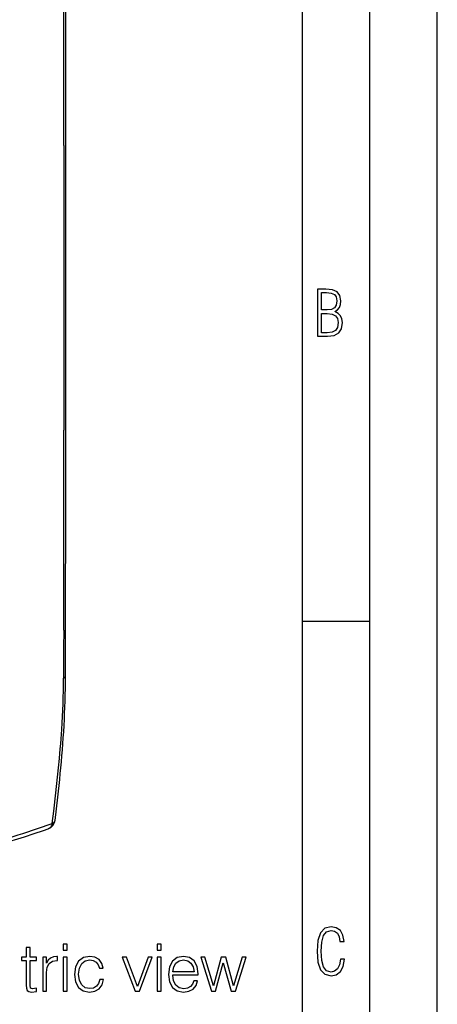
# Model space of a CAD drawing. Extents: x 0 to 420, y 0 to 297.
# Drawn here: x 389 to 420, y 166 to 239 of the extents above; entities that cross this region are included whole.
import ezdxf

# ---------------------------------------------------------------- set-up
doc = ezdxf.new("R2010")
doc.units = 0
doc.layers.get('0').update_dxf_attribs({"linetype": 'CONTINUOUS'})

msp = doc.modelspace()

# ---------------------------------------------------------------- linework, layer by layer
at = {"color": 7}
for p, q in [((420, 0), (420, 297)), ((420, 0), (420, 297)), ((415, 4.99976), (415, 292)), ((410, 9.99976), (410, 287)), ((392.271393, 230.002777), (392.271393, 251.145859)), ((392.408081, 209.007599), (392.408051, 251.293701)), ((392.271393, 230.002777), (392.271393, 208.859695)), ((410, 194.666), (415, 194.666))]:
    msp.add_line(p, q, dxfattribs=at)
for points in [[(411.109863, 215.831726), (411.847443, 215.831726), (412.331329, 215.888107), (412.678986, 216.076019), (412.881012, 216.386093), (412.951477, 216.841797), (412.913879, 217.123672), (412.810547, 217.353867), (412.632019, 217.532394), (412.383026, 217.67334), (412.585022, 217.795486), (412.725983, 217.969315), (412.810547, 218.194809), (412.838715, 218.472), (412.76825, 218.871323), (412.566254, 219.139114), (412.218597, 219.284744), (411.730011, 219.331726), (411.109863, 219.331726)], [(411.401154, 217.786087), (411.401154, 219.073334), (411.776978, 219.073334), (412.119934, 219.040451), (412.359528, 218.941788), (412.495758, 218.753876), (412.542755, 218.462601), (412.495758, 218.152527), (412.368927, 217.945816), (412.143433, 217.823669), (411.819275, 217.786087)], [(411.401154, 216.094818), (411.401154, 217.527695), (411.833344, 217.527695), (412.190399, 217.485413), (412.444092, 217.358566), (412.594421, 217.147156), (412.646118, 216.841797), (412.594421, 216.489441), (412.439392, 216.259247), (412.181, 216.132401), (411.809875, 216.094818)], [(413.098236, 169.552216), (412.802246, 169.552216), (412.727081, 169.129395), (412.586151, 168.82402), (412.374725, 168.640808), (412.106934, 168.579727), (411.778076, 168.673691), (411.552582, 168.964966), (411.421051, 169.448853), (411.378754, 170.130066), (411.421051, 170.80658), (411.552582, 171.290466), (411.778076, 171.581741), (412.106934, 171.680405), (412.370026, 171.624023), (412.576752, 171.468994), (412.712982, 171.210602), (412.774048, 170.862946), (413.074738, 170.862946), (412.994873, 171.323349), (412.802246, 171.661606), (412.496887, 171.873016), (412.106934, 171.948181), (411.637146, 171.835434), (411.317688, 171.497177), (411.129761, 170.928726), (411.073395, 170.130066), (411.129761, 169.322006), (411.317688, 168.753555), (411.637146, 168.415298), (412.106934, 168.307251), (412.501587, 168.382416), (412.802246, 168.61731), (412.999573, 169.007248)], [(392.217224, 170.21904), (392.509308, 170.21904), (392.509308, 170.65715), (392.217224, 170.65715)], [(399.202606, 170.21904), (399.49469, 170.21904), (399.49469, 170.65715), (399.202606, 170.65715)], [(389.758942, 170.40889), (389.466888, 170.40889), (389.466888, 169.683578), (389.121246, 169.683578), (389.121246, 169.445053), (389.466888, 169.445053), (389.466888, 167.604996), (389.481476, 167.376205), (389.539886, 167.215561), (389.661591, 167.127945), (389.866028, 167.093872), (390.226257, 167.147415), (390.226257, 167.381073), (389.943939, 167.332397), (389.788147, 167.395676), (389.758942, 167.604996), (389.758942, 169.445053), (390.226257, 169.445053), (390.226257, 169.683578), (389.758942, 169.683578)], [(390.693573, 167.15715), (390.985657, 167.15715), (390.985657, 168.559097), (391.034332, 168.943665), (391.175507, 169.22113), (391.414032, 169.386642), (391.749908, 169.445053), (391.788849, 169.445053), (391.788849, 169.746857), (391.754761, 169.746857), (391.496765, 169.712784), (391.282593, 169.625168), (391.107361, 169.464523), (390.975922, 169.240601), (390.975922, 169.683578), (390.693573, 169.683578)], [(392.217224, 167.15715), (392.509308, 167.15715), (392.509308, 169.683578), (392.217224, 169.683578)], [(394.928619, 168.028503), (394.841003, 167.741302), (394.680359, 167.527115), (394.461304, 167.395676), (394.193573, 167.351868), (393.852814, 167.420013), (393.594818, 167.629333), (393.424438, 167.96521), (393.366028, 168.427658), (393.424438, 168.875504), (393.594818, 169.211395), (393.852814, 169.415848), (394.188721, 169.488861), (394.451569, 169.445053), (394.670624, 169.323349), (394.821533, 169.128632), (394.904297, 168.880371), (395.186615, 168.880371), (395.094147, 169.230865), (394.889679, 169.503464), (394.578125, 169.683578), (394.188721, 169.746857), (393.721405, 169.654373), (393.366028, 169.39151), (393.14212, 168.968002), (393.06424, 168.40332), (393.14212, 167.848389), (393.361176, 167.439484), (393.71167, 167.181488), (394.16925, 167.093872), (394.578125, 167.15715), (394.899414, 167.342133), (395.113617, 167.634201), (395.220703, 168.028503)], [(397.557281, 167.15715), (397.883423, 167.15715), (398.827789, 169.683578), (398.52597, 169.683578), (397.732513, 167.512512), (396.924438, 169.683578), (396.608032, 169.683578)], [(399.202606, 167.15715), (399.49469, 167.15715), (399.49469, 169.683578), (399.202606, 169.683578)], [(400.35144, 168.36438), (402.235291, 168.36438), (402.235291, 168.461746), (402.15741, 169.006943), (401.94809, 169.41098), (401.607361, 169.659241), (401.159515, 169.746857), (400.6922, 169.654373), (400.346558, 169.396378), (400.12265, 168.97287), (400.049622, 168.408188), (400.12265, 167.848389), (400.341705, 167.434616), (400.687317, 167.17662), (401.14978, 167.089005), (401.54892, 167.152283), (401.865356, 167.317795), (402.089264, 167.585526), (402.201233, 167.936005), (401.909149, 167.936005), (401.821533, 167.687744), (401.660889, 167.502762), (401.441833, 167.385941), (401.16925, 167.347), (400.833344, 167.410278), (400.575348, 167.609863), (400.409851, 167.921402), (400.35144, 168.349777)], [(400.35144, 168.602905), (400.424438, 168.97287), (400.589966, 169.250336), (400.838226, 169.425583), (401.154633, 169.488861), (401.461304, 169.425583), (401.704712, 169.255203), (401.860474, 168.97287), (401.933502, 168.602905)], [(403.22348, 167.15715), (403.530151, 167.15715), (404.109436, 169.269806), (404.693573, 167.15715), (405.005127, 167.15715), (405.798584, 169.683578), (405.501648, 169.683578), (404.854218, 167.570923), (404.284668, 169.683578), (403.958527, 169.683578), (403.379242, 167.570923), (402.726959, 169.683578), (402.430023, 169.683578)]]:
    msp.add_lwpolyline(points, close=True, dxfattribs=at)
for points in [[(391.61026, 179.848114), (391.71521, 180.712158), (391.815948, 181.579437), (391.86441, 182.014557), (391.911499, 182.450745), (391.957031, 182.888092), (392.000946, 183.326691), (392.043091, 183.766693), (392.083374, 184.20816), (392.121643, 184.651199), (392.157837, 185.095886), (392.191833, 185.542358), (392.223511, 185.990707), (392.252747, 186.44101), (392.279449, 186.893372), (392.303528, 187.347916), (392.324829, 187.804459), (392.343323, 188.262894), (392.358887, 188.723068), (392.371429, 189.185013), (392.380859, 189.64859), (392.387115, 190.113846), (392.390076, 190.58078)], [(392.245728, 190.427216), (392.275146, 190.44223), (392.301514, 190.457916), (392.324585, 190.474274), (392.34436, 190.49118), (392.360718, 190.508514), (392.373413, 190.526215), (392.382629, 190.54425), (392.388184, 190.562469), (392.390076, 190.58078)], [(391.39444, 179.622925), (391.51001, 180.528671), (391.566345, 180.987885), (391.621399, 181.449097), (391.674225, 181.905441), (391.725647, 182.363678), (391.800415, 183.059647), (391.871368, 183.759598), (391.938049, 184.463272), (392.000061, 185.170349), (392.030334, 185.54071), (392.059113, 185.911911), (392.084839, 186.263565), (392.109009, 186.615631)], [(391.394623, 179.622818), (391.387421, 179.587234), (391.377289, 179.54776), (391.366882, 179.515015), (391.353912, 179.480896), (391.335571, 179.44104), (391.313354, 179.40155), (391.289581, 179.366745), (391.262817, 179.334351), (391.233429, 179.30513), (391.201782, 179.279587), (391.171936, 179.260132), (391.140503, 179.24382), (391.107666, 179.230774)], [(391.394623, 179.622818), (391.425171, 179.636673), (391.458496, 179.654327), (391.480255, 179.667679), (391.501953, 179.682739), (391.534515, 179.709915), (391.549377, 179.724884), (391.562958, 179.740677), (391.580627, 179.765732), (391.594604, 179.792175), (391.604553, 179.819702), (391.610229, 179.848038)], [(382.01297, 176.62674), (382.426117, 176.72168), (382.836121, 176.818085), (383.242889, 176.915894), (383.646545, 177.015121), (384.047028, 177.115692), (384.444397, 177.217575), (384.838562, 177.320755), (385.229523, 177.425171), (385.617157, 177.530762), (386.001587, 177.637497), (386.382904, 177.745346), (386.761261, 177.854279), (387.136719, 177.964218), (387.509399, 178.075165), (387.879364, 178.187057), (388.246826, 178.299866), (388.611816, 178.413559), (389.3349, 178.643433), (390.0495, 178.876343), (390.756622, 179.112), (391.107635, 179.230759)]]:
    msp.add_lwpolyline(points, dxfattribs=at)
for centre, radius, start, end in [((-13266.679688, 217.865646), 13658.955453, 359.899849, 359.962222), ((-14918.369141, 214.609299), 15310.778053, 359.910081, 359.979037), ((1452.944214, 189.381012), 1060.700124, 179.751017, 179.943533), ((333.527374, 190.605179), 58.717126, 356.104047, 359.825594), ((358.497437, 273.207214), 99.197365, 285.839677, 289.36773), ((390.865997, 179.940765), 0.75, 288.79803, 352.889488)]:
    msp.add_arc(centre, radius, start, end, dxfattribs=at)

doc.saveas('drawing.dxf')
